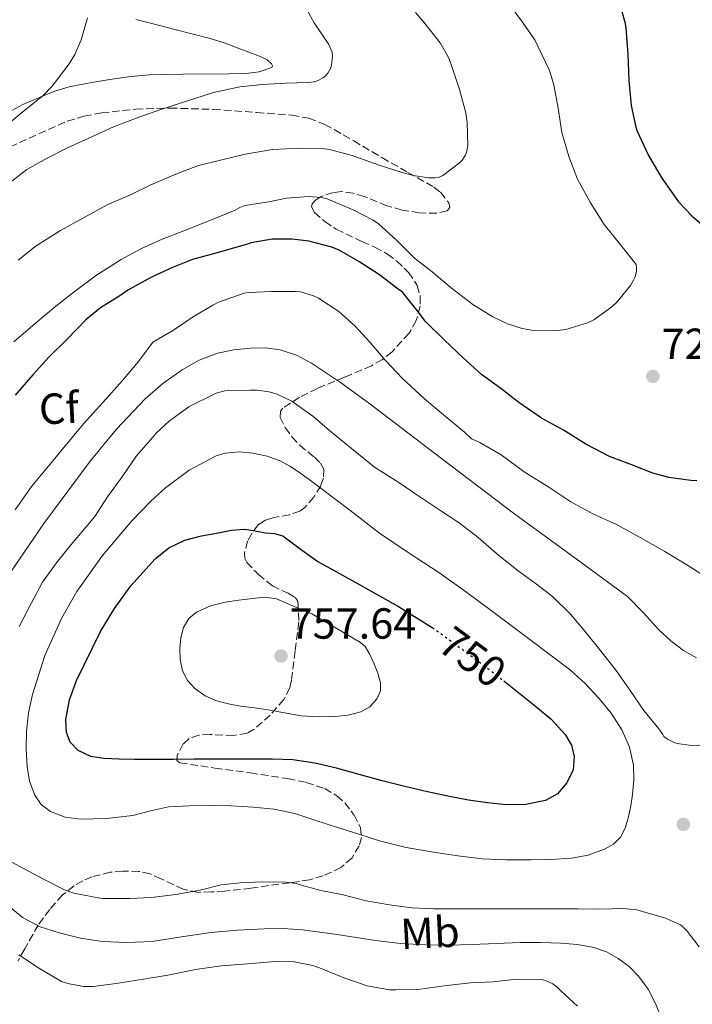
# Model space of a CAD drawing. Units: metres. Extents: x 617524 to 620971, y 4738688 to 4741059.
# Drawn here: x 618715 to 618870, y 4740108 to 4740334 of the extents above; entities that cross this region are included whole.
import ezdxf
from ezdxf.enums import TextEntityAlignment as Align

# ---------------------------------------------------------------- set-up
doc = ezdxf.new("R2010")
doc.units = ezdxf.units.M
doc.header["$MEASUREMENT"] = 0
doc.linetypes.add('DGN Style 3', pattern=[2.435890702152634, 1.739921930109024, -0.6959687720436097])
doc.linetypes.add('DGN Style 5', pattern=[1.217945351076317, 0.5219765790327072, -0.6959687720436097])
for name, color, linetype, lineweight in [('Cota de curva de nivel directora', 7, 'Continuous', 0), ('Cota de punto acotado terreno', 7, 'Continuous', 0), ('Curva de nivel directora', 30, 'Continuous', 30), ('Curva de nivel directora no vista', 30, 'DGN Style 5', 30), ('Curva de nivel intermedia', 30, 'Continuous', 0), ('Etiqueta de uso rústico', 92, 'Continuous', 0), ('Etiqueta de zona arbolada', 92, 'Continuous', 0), ('Línea de cambio de uso (parcela vista)', 92, 'Continuous', 0), ('Punto acotado terreno (símbolo)', 7, 'Continuous', 0), ('Zona arbolada', 92, 'DGN Style 3', 0)]:
    doc.layers.add(name, color=color, linetype=linetype, lineweight=lineweight)
doc.styles.add('Style-Arial', font='arial.ttf')

# ---------------------------------------------------------------- blocks, each defined once
blk = doc.blocks.new('5PATER')
at = {"layer": 'Punto acotado terreno (símbolo)', "linetype": 'Continuous', "lineweight": 0}
h = blk.add_hatch(color=51, dxfattribs=at)
edge = h.paths.add_edge_path()
edge.add_ellipse((0, 0), major_axis=(-0.1095731443231308, -0.1110710700762829), ratio=0.9994222409660317, start_angle=0, end_angle=360)

msp = doc.modelspace()

# ---------------------------------------------------------------- linework, layer by layer
at = {"layer": 'Curva de nivel directora', "color": 30, "linetype": 'Continuous', "lineweight": 30, "flags": 128}
for points, elevation in [([(618827.0800000004, 4740365.160000001), (618829.6399999998, 4740363.640000002), (618833.14, 4740360.920000002), (618837.9900000005, 4740356.620000001), (618842.4099999993, 4740352.119999999), (618845.7199999996, 4740347.980000002), (618849.3799999986, 4740343.400000002), (618852.8200000008, 4740338.410000001), (618853.5599999984, 4740336.730000001), (618854.4399999991, 4740333.720000002), (618854.6299999991, 4740332.430000001), (618855.1299999999, 4740326.27), (618855.2999999997, 4740320.390000001), (618855.8499999995, 4740314.57), (618856.9400000002, 4740309.590000001), (618857.2899999989, 4740308.630000002), (618859.8199999991, 4740303.210000001), (618862.8199999988, 4740298.090000001), (618866.7899999984, 4740292.410000001), (618869.9099999988, 4740289.050000002), (618873.3199999996, 4740286.199999999)], 725.0000000000001), ([(618871.0300000008, 4740228.189999999), (618869.6399999983, 4740228.230000002), (618864.5800000001, 4740228.920000001), (618860.8699999996, 4740229.910000001), (618855.7800000003, 4740231.9), (618850.9000000008, 4740233.750000001), (618845.4600000003, 4740236.600000001), (618840.2599999991, 4740239.83), (618835.1899999997, 4740242.62), (618829.9699999985, 4740246.200000001), (618825.8299999988, 4740249.390000001), (618821.4299999999, 4740252.670000002), (618817.1600000008, 4740256.440000001), (618812.849999999, 4740260.52), (618808.4999999994, 4740264.810000001), (618806.5700000004, 4740267.390000001), (618803.1599999996, 4740271.61), (618802.2299999997, 4740272.280000002), (618797.889999999, 4740275.58), (618793.1700000005, 4740278.670000001), (618788.5799999996, 4740281.230000001), (618786.8899999997, 4740281.91), (618781.6100000001, 4740283.310000001), (618777.7999999992, 4740283.77), (618773.1399999988, 4740283.750000002), (618768.3399999999, 4740282.940000001), (618767.190000001, 4740282.570000002), (618761.0599999999, 4740280.760000001), (618754.8399999995, 4740279.109999999), (618750.2100000003, 4740277.24), (618745.369999999, 4740275.07), (618739.8799999993, 4740272.07), (618738.089999999, 4740270.780000002), (618733.6099999996, 4740267.980000001), (618730.2300000001, 4740265.190000001), (618725.9099999995, 4740260.760000001), (618721.7499999999, 4740256.619999999), (618718.0399999993, 4740252.52), (618713.9899999994, 4740247.87)], 725.0000000000001), ([(618826.5099999983, 4740182.08), (618833.8499999986, 4740176.300000002), (618837.4099999992, 4740173.32), (618840.6999999996, 4740169.770000001), (618842.1199999988, 4740167.29), (618842.7600000004, 4740164.699999999), (618842.53, 4740161.65), (618841.0799999994, 4740158.600000001), (618838.8699999988, 4740156.109999999), (618836.0999999995, 4740154.600000001), (618831.6200000001, 4740153.630000001), (618827.1299999997, 4740153.590000001), (618822.7599999999, 4740154.04), (618818.3900000001, 4740154.680000002), (618813.639999998, 4740155.590000001), (618808.9199999997, 4740156.59), (618803.7000000004, 4740157.800000002), (618798.4999999992, 4740159.08), (618793.230000001, 4740160.52), (618787.9600000003, 4740161.99), (618782.9800000003, 4740163.199999999), (618777.9299999988, 4740163.91), (618773.2399999994, 4740164.090000002), (618768.55, 4740164.12), (618764.2099999993, 4740164.12), (618759.8599999996, 4740164.109999999), (618755.159999999, 4740164.070000002), (618750.4599999984, 4740164.030000002), (618745.9399999989, 4740164.010000001), (618741.4199999993, 4740164.010000001), (618737.9199999992, 4740164.090000002), (618734.4199999988, 4740164.270000001), (618731.3999999991, 4740164.730000001), (618728.4699999989, 4740166.109999999), (618726.6200000002, 4740167.980000001), (618725.7699999987, 4740170.230000001), (618725.6700000003, 4740173.199999999), (618726.4699999982, 4740177.76), (618728.0899999988, 4740182.189999999), (618733.6199999986, 4740193.439999999), (618736.8499999985, 4740198.770000001), (618740.6300000004, 4740203.980000001), (618746.2000000004, 4740210.230000002), (618749.39, 4740212.720000003), (618753.0299999989, 4740214.49), (618756.869999999, 4740215.500000001), (618760.7600000004, 4740216.190000001), (618763.7899999992, 4740216.800000002), (618766.8099999988, 4740217.020000001), (618769.2299999995, 4740216.67), (618771.6599999992, 4740216.220000001), (618773.7099999988, 4740216.050000001), (618775.5899999986, 4740215.470000002), (618779.6399999987, 4740212.539999999), (618783.6899999989, 4740209.61), (618792.9800000006, 4740204.410000003), (618802.27, 4740199.210000001), (618810.0300000005, 4740194.390000002)], 750.0000000000001)]:
    msp.add_lwpolyline(points, dxfattribs=dict(at, elevation=elevation))
at = {"layer": 'Curva de nivel directora no vista', "color": 30, "linetype": 'DGN Style 5', "lineweight": 30, "elevation": 750.0000000000005, "flags": 128}
msp.add_lwpolyline([(618810.0300000005, 4740194.390000002), (618810.529999999, 4740194.080000001), (618822.2999999993, 4740185.400000001), (618826.5099999983, 4740182.08)], dxfattribs=at)
at = {"layer": 'Curva de nivel intermedia', "color": 30, "linetype": 'Continuous', "lineweight": 0, "flags": 128}
for points, elevation in [([(618827.540000001, 4740338.17), (618830.5800000008, 4740334.039999999), (618833.690000002, 4740329.66), (618834.3899999994, 4740328.25), (618837.0500000016, 4740322.600000001), (618838.0599999997, 4740319.32), (618839.0499999998, 4740313.96), (618839.9000000014, 4740308.33), (618841.5399999998, 4740302.789999999), (618843.5400000003, 4740297.609999999), (618846.4700000007, 4740292.149999999), (618849.6500000014, 4740287.189999999), (618853.4800000002, 4740282.410000001), (618857.0099999995, 4740277.980000001), (618857.1300000002, 4740277.209999999), (618857.0800000011, 4740276.390000002), (618856.7900000005, 4740275.15), (618856.4400000018, 4740274.359999999), (618855.7000000019, 4740273.159999999), (618852.6300000009, 4740269.349999999), (618851.4500000007, 4740268.220000001), (618847.290000001, 4740265.230000001), (618845.8100000012, 4740264.520000001), (618840.8100000012, 4740263), (618838.9300000013, 4740262.759999999), (618832.9700000002, 4740262.810000001), (618830.7599999995, 4740263.189999998), (618827.350000001, 4740264.300000001), (618823.9700000014, 4740265.899999999), (618819.4000000004, 4740268.710000001), (618814.4200000004, 4740272.59), (618810.0100000004, 4740276.269999999), (618805.9900000015, 4740279.449999999), (618801.8000000005, 4740283.56), (618797.650000002, 4740287.34), (618796.4400000006, 4740288.15), (618791.9900000005, 4740290.439999999), (618785.8000000011, 4740293.109999998), (618784.5000000002, 4740293.390000001), (618781.5300000019, 4740293.59), (618776.4400000002, 4740293.24), (618772.4200000013, 4740292.349999999), (618766.8600000002, 4740291.499999999), (618765.7500000015, 4740291.069999999), (618764.6299999995, 4740290.46), (618759.54, 4740288.359999998), (618752.8099999998, 4740285.71), (618747.85, 4740283.77), (618743.0900000012, 4740281.67), (618738.3900000007, 4740279.109999999), (618732.7300000013, 4740275.509999999), (618727.8499999996, 4740271.930000001), (618723.3300000001, 4740268.349999999), (618718.5500000013, 4740264.38), (618713.6699999997, 4740260.189999999)], 720), ([(618781.2100000001, 4740336.490000002), (618782.8399999995, 4740333.59), (618786.2000000012, 4740328.599999999), (618787.0000000015, 4740326.810000001), (618787.0300000005, 4740326.01), (618786.8200000004, 4740323.849999999), (618786.5700000002, 4740323.050000001), (618785.9800000022, 4740322.009999999), (618785.4600000014, 4740321.399999999), (618784.8700000013, 4740320.890000001), (618783.7699999993, 4740320.300000002), (618782.8600000018, 4740320.029999998), (618781.4200000003, 4740319.820000002), (618776.3399999996, 4740319.720000001), (618770.9500000007, 4740319.419999998), (618765.6900000012, 4740318.830000001), (618759.6200000005, 4740317.560000001), (618753.2400000013, 4740315.509999999), (618747.5400000016, 4740313.67), (618742.650000001, 4740311.98), (618736.6300000016, 4740309.640000001), (618731.740000001, 4740307.449999999), (618725.99, 4740304.81), (618721.3200000006, 4740302.46), (618716.6600000003, 4740299.789999999), (618712.1500000019, 4740296.329999999)], 710.0000000000001), ([(618806.1700000004, 4740335.930000001), (618808.1200000016, 4740333.750000001), (618811.8800000013, 4740328.989999999), (618813.8000000013, 4740325.59), (618814.4400000006, 4740324.01), (618816.3100000013, 4740318.25), (618817.8, 4740312.890000001), (618818.0999999995, 4740310.750000001), (618818.2200000002, 4740305.369999998), (618817.9600000009, 4740303.71), (618817.6200000012, 4740303.019999999), (618816.9200000016, 4740302.009999999), (618816.3100000013, 4740301.369999999), (618812.4900000015, 4740298.430000001), (618811.6100000008, 4740298.07), (618810.6800000009, 4740297.909999999), (618809.2100000002, 4740297.909999999), (618805.7000000009, 4740298.41), (618803.1300000005, 4740299.13), (618797.850000001, 4740300.830000001), (618791.5800000012, 4740303.029999998), (618786.36, 4740304.439999999), (618784.7000000014, 4740304.67), (618779.5400000004, 4740304.76), (618773.2700000008, 4740304.439999999), (618766.980000001, 4740303.34), (618761.5800000008, 4740302.069999999), (618755.9600000015, 4740300.67), (618750.9500000002, 4740298.73), (618745.2400000015, 4740296.28), (618740.540000001, 4740294.029999999), (618735.2900000005, 4740291.800000001), (618729.7200000006, 4740288.73), (618724.4200000009, 4740285.759999999), (618718.8100000005, 4740282.240000002), (618714.6599999998, 4740278.970000001)], 715.0000000000001), ([(618730.6600000014, 4740334.720000001), (618729.1799999995, 4740329.66), (618727.6900000009, 4740326.279999998), (618726.4100000003, 4740324.140000001), (618722.520000001, 4740319.019999999), (618720.3600000017, 4740316.810000001), (618715.4300000009, 4740312.840000001), (618711.5000000015, 4740309.55)], 705), ([(618817.4600000002, 4740239.350000001), (618812.6700000003, 4740243.349999999), (618808.2699999993, 4740247.05), (618803.1600000019, 4740251.730000001), (618799.190000002, 4740255.939999999), (618795.77, 4740260.019999999), (618792.2699999998, 4740263.729999999), (618788.5500000004, 4740267.130000001), (618783.85, 4740270.2), (618782.6699999997, 4740270.759999999), (618779.67, 4740271.670000001), (618778.4699999997, 4740271.769999999), (618773.0300000015, 4740271.769999999), (618767.8500000003, 4740271.539999999), (618766.7300000006, 4740271.319999999), (618760.8299999997, 4740269.25), (618759.5100000009, 4740268.600000001), (618754.8400000016, 4740265.81), (618750.4400000006, 4740262.819999999), (618745.6399999994, 4740260.09), (618742.4100000019, 4740255.650000001), (618738.7000000014, 4740251.270000001), (618734.1700000007, 4740246.179999999), (618729.7400000006, 4740241.289999999), (618725.1500000019, 4740235.829999999), (618721.6100000013, 4740231.560000001), (618717.750000001, 4740226.869999998), (618713.9300000012, 4740221.48)], 730), ([(618829.0499999997, 4740220.46), (618812.2000000009, 4740233.270000001), (618795.3400000009, 4740246.09), (618788.8800000012, 4740250.77), (618782.2300000016, 4740255.26), (618778.7699999993, 4740257.090000001), (618775.0200000008, 4740258.279999999), (618771.5800000009, 4740258.74), (618768.140000001, 4740258.7), (618764.3400000011, 4740258.349999999), (618760.5500000003, 4740257.550000001), (618756.3400000016, 4740255.939999999), (618752.4099999998, 4740253.74), (618747.9500000007, 4740250.589999998), (618743.8800000004, 4740246.999999999), (618737.3400000002, 4740240.019999999), (618731.2400000005, 4740232.680000001), (618720.600000001, 4740218.359999999), (618710.5100000014, 4740203.63)], 735.0000000000001), ([(618865.91, 4740167.849999999), (618864.2800000006, 4740168.680000001), (618863.42, 4740169.270000001), (618863.1600000008, 4740169.769999999), (618862.250000001, 4740171.099999999), (618858.7599999997, 4740175.320000002), (618855.6200000015, 4740179.930000001), (618852.4100000019, 4740184.470000001), (618848.9500000017, 4740188.84), (618845.1900000023, 4740193.529999998), (618841.8799999997, 4740197.46), (618837.7500000012, 4740201.56), (618834.060000001, 4740204.350000001), (618829.8299999997, 4740207.42), (618825.4000000019, 4740210.999999999), (618820.650000002, 4740215.08), (618816.28, 4740218.520000001), (618811.5900000007, 4740221.59), (618806.5100000001, 4740224.91), (618802.3500000006, 4740227.74), (618796.7500000013, 4740231.289999997), (618791.8200000006, 4740235.26), (618786.9099999998, 4740239.27), (618782.54, 4740243.029999999), (618778.3500000013, 4740246.04), (618777.6699999997, 4740246.489999999), (618774.3300000002, 4740248.109999999), (618772.4400000015, 4740248.619999999), (618769.7100000001, 4740248.99), (618768.0700000017, 4740248.999999999), (618763.0500000014, 4740248.949999998), (618762.2300000011, 4740248.840000001), (618760.2999999999, 4740248.3), (618759.16, 4740247.819999999), (618754.5100000009, 4740245.529999998), (618753.9600000011, 4740245.159999999), (618749.5000000017, 4740241.960000001), (618746.4100000005, 4740239.100000001), (618745.6900000009, 4740238.230000001), (618741.9500000014, 4740233.930000001), (618738.7300000006, 4740229.31), (618735.2400000015, 4740224.460000001), (618732.3300000011, 4740219.929999999), (618730.3300000007, 4740217.529999998), (618726.8400000016, 4740213.48), (618723.4700000009, 4740209.309999999), (618720.2700000001, 4740204.84), (618717.7100000008, 4740200.109999999), (618714.9200000013, 4740194.590000001)], 740.0000000000001), ([(618872.0700000002, 4740206.71), (618868.6799999995, 4740208.789999999), (618863.6600000014, 4740211.890000001), (618857.9100000003, 4740215.140000001), (618852.4699999999, 4740218.119999998), (618847.0600000008, 4740220.529999999), (618841.9900000015, 4740223.33), (618837.1400000011, 4740226.569999999), (618831.2600000004, 4740230.25), (618825.9600000007, 4740234.119999999), (618821.0000000007, 4740237.01), (618819.0600000008, 4740237.850000001), (618817.4600000002, 4740239.350000001)], 730), ([(618832.7900000013, 4740140.899999999), (618827.1699999999, 4740140.939999999), (618821.5400000017, 4740141.179999999), (618815.9400000003, 4740141.810000001), (618810.3600000013, 4740142.699999998), (618804.0700000015, 4740143.76), (618797.9000000001, 4740145.26), (618792.9400000003, 4740146.859999998), (618787.9900000016, 4740148.460000001), (618783.1900000004, 4740149.999999999), (618778.3899999993, 4740151.55), (618773.6500000008, 4740152.59), (618768.7900000014, 4740153.069999999), (618763.7100000009, 4740153.310000001), (618758.6300000002, 4740153.4), (618753.9600000011, 4740153.359999998), (618749.2900000017, 4740153.079999999), (618745.1500000021, 4740152.17), (618741.0500000005, 4740151.08), (618734.990000001, 4740150.390000001), (618728.9000000001, 4740150.269999999), (618725.4600000002, 4740150.720000001), (618722.0899999995, 4740152.039999999), (618719.9600000017, 4740153.630000001), (618718.4700000008, 4740155.789999997), (618717.2800000017, 4740159.039999997), (618716.7100000017, 4740162.380000002), (618716.4600000014, 4740166.430000001), (618716.5500000007, 4740170.470000001), (618717.0700000017, 4740174.730000001), (618717.940000001, 4740178.949999998), (618720.7999999998, 4740187.980000001), (618724.7000000002, 4740196.649999999), (618728.1400000001, 4740202.65), (618734.0700000002, 4740210.970000001), (618740.8600000006, 4740218.939999999), (618745.1800000012, 4740223.470000001), (618748.5600000008, 4740226.569999999), (618754.0500000004, 4740230.65), (618760.2799999998, 4740233.909999999), (618762.3600000008, 4740234.550000001), (618765.5599999994, 4740234.810000001), (618768.7100000009, 4740234.49), (618771.99, 4740233.849999999), (618775.1799999997, 4740232.699999998), (618777.2699999994, 4740231.550000002), (618779.2300000021, 4740230.25), (618781.6900000006, 4740228.429999999), (618784.1500000015, 4740226.619999998), (618791.0400000004, 4740221.380000001), (618797.9300000014, 4740216.140000001), (618804.7199999997, 4740211.54), (618811.5800000017, 4740207.05), (618817.1600000008, 4740203.029999998), (618822.7100000007, 4740198.970000002), (618827.6100000002, 4740195.319999999), (618832.5000000007, 4740191.67), (618837.2100000003, 4740188.140000001), (618841.900000002, 4740184.579999999), (618845.2800000015, 4740181.519999999), (618848.3900000007, 4740178.140000001), (618851.2300000016, 4740174.659999999), (618853.7000000015, 4740170.819999999), (618855.5000000009, 4740166.859999998), (618856.3800000015, 4740162.699999999), (618856.4599999997, 4740159.310000001), (618856.1700000013, 4740155.929999999), (618855.76, 4740153.349999999), (618855.2400000015, 4740150.79), (618854.5900000011, 4740148.439999999), (618853.5000000002, 4740146.199999998), (618851.8100000005, 4740144.5), (618849.7000000004, 4740143.38), (618845.9600000011, 4740142.01), (618842.120000001, 4740141.270000001), (618837.4600000007, 4740141), (618832.7900000013, 4740140.899999999)], 745.0000000000001), ([(618870.9200000013, 4740187.429999999), (618867.9300000007, 4740189.099999999), (618865.0100000014, 4740191.329999999), (618862.3100000013, 4740193.75), (618858.7400000019, 4740197.76), (618854.9900000012, 4740201.539999999), (618842.0400000005, 4740211.029999998), (618829.0499999997, 4740220.46)], 735.0000000000001), ([(618783.8000000007, 4740173.819999998), (618779.8300000011, 4740174.069999999), (618776.04, 4740174.749999999), (618772.2500000015, 4740175.429999998), (618769.0799999997, 4740175.869999998), (618765.9100000003, 4740176.3), (618763.1200000008, 4740176.81), (618760.3400000002, 4740177.5), (618757.7100000017, 4740178.630000001), (618755.32, 4740180.390000001), (618753.6300000001, 4740182.220000001), (618752.5000000015, 4740184.409999999), (618751.9500000017, 4740187.02), (618751.9000000001, 4740189.640000001), (618752.1100000002, 4740192.02), (618752.7600000007, 4740194.389999999), (618753.9400000009, 4740196.439999999), (618755.7200000001, 4740197.960000001), (618758.97, 4740199.380000001), (618762.3300000017, 4740200.199999998), (618765.4800000011, 4740200.71), (618768.6300000005, 4740201.07), (618771.4600000002, 4740201.350000001), (618774.1900000017, 4740200.970000001), (618778.2300000006, 4740199.26), (618782.2800000008, 4740197.55), (618787.9100000011, 4740194.250000001), (618793.5400000016, 4740190.949999999), (618794.5800000009, 4740190.050000001), (618795.6600000005, 4740188.199999998), (618796.5700000003, 4740186.15), (618797.5100000012, 4740183.899999999), (618798.1200000015, 4740181.630000001), (618798.0900000002, 4740179.829999999), (618797.3200000012, 4740178.03), (618795.6600000005, 4740176.119999999), (618793.5599999995, 4740174.95), (618790.6900000017, 4740174.220000002), (618787.7800000014, 4740173.929999999), (618783.8000000007, 4740173.819999998)], 755), ([(618871.7200000016, 4740167.319999999), (618869.7400000012, 4740167.259999999), (618866.440000002, 4740167.67), (618865.91, 4740167.849999999)], 740.0000000000001), ([(618711.3499999995, 4740141.399999999), (618716.0600000012, 4740138.81), (618720.810000001, 4740136.279999999), (618725.5099999993, 4740133.95), (618727.4500000017, 4740133.269999999), (618733.4500000009, 4740132.060000001), (618734.1799999997, 4740132.01), (618740.38, 4740131.989999999), (618745.4000000004, 4740132.279999998), (618750.9800000016, 4740132.92), (618756.5700000017, 4740133.91), (618761.4500000011, 4740135.13), (618765.7699999994, 4740135.640000001), (618770.8900000004, 4740135.82), (618776.3399999996, 4740135.800000001), (618778.6599999998, 4740135.470000001), (618779.3700000006, 4740135.26), (618784.3799999995, 4740133.880000001), (618789.5000000005, 4740132.890000001), (618794.8100000012, 4740131.5), (618800.2200000003, 4740130.539999999), (618805.3800000013, 4740129.88), (618810.4999999999, 4740129.67), (618816.060000001, 4740129.66), (618821.8800000015, 4740129.66), (618827.350000001, 4740129.66), (618832.6300000004, 4740129.66), (618837.6399999994, 4740129.640000001), (618843.5899999995, 4740129.619999998), (618848.6299999999, 4740129.59), (618854.0700000003, 4740129.699999998), (618857.1600000015, 4740129.369999998), (618858.5200000005, 4740128.999999999), (618863.7799999999, 4740127.499999999), (618867.2100000009, 4740125.939999999), (618867.7000000004, 4740125.579999999), (618868.7900000013, 4740124.5)], 740.0000000000001), ([(618712.8100000012, 4740130), (618715.6600000011, 4740127.66), (618719.7100000014, 4740125.519999999), (618724.0900000001, 4740124.07), (618729.0200000008, 4740122.850000001), (618734.0099999999, 4740122.119999999), (618739.7600000009, 4740121.849999999), (618745.5000000009, 4740122.119999999), (618752.250000001, 4740123.160000001), (618759.0199999993, 4740124.189999999), (618765.1700000004, 4740124.720000001), (618771.3399999995, 4740125.029999999), (618775.7300000016, 4740125.080000001), (618780.1200000015, 4740124.789999999), (618784.1300000015, 4740124.260000001), (618788.1200000013, 4740123.689999999), (618792.5500000014, 4740123.009999999), (618796.9800000016, 4740122.350000001), (618802.7200000016, 4740121.659999998), (618808.4900000005, 4740121.31), (618813.8700000006, 4740121.289999997), (618819.2599999995, 4740121.42), (618824.8200000006, 4740121.659999998), (618830.390000001, 4740121.9), (618835.0399999999, 4740121.9), (618839.6900000013, 4740121.739999999), (618843.4900000012, 4740121.399999999), (618847.2700000008, 4740120.710000001), (618850.160000001, 4740119.720000001), (618852.87, 4740118.23), (618855.4000000001, 4740116.380000002), (618857.5900000007, 4740114.15), (618859.79, 4740111.130000001), (618861.5100000012, 4740107.850000001), (618862.8400000011, 4740104.41)], 735.0000000000001), ([(618868.7900000013, 4740124.5), (618871.5000000002, 4740120.900000001)], 740.0000000000001), ([(618714.8099999996, 4740119.029999998), (618719.5400000014, 4740115.880000001), (618724.5999999996, 4740112.92), (618726.0900000005, 4740112.419999998), (618729.7300000016, 4740111.779999999), (618731.94, 4740111.779999999), (618737.2500000007, 4740112.470000001), (618743.0900000012, 4740113.38), (618749.170000001, 4740114.359999998), (618755.9300000002, 4740115.779999998), (618761.5100000014, 4740116.490000002), (618767.4500000003, 4740116.949999999), (618773.8600000008, 4740117.539999999), (618778.2500000007, 4740117.4), (618782.5500000013, 4740116.599999998), (618784.1000000001, 4740116.050000001), (618789.9299999995, 4740113.699999999), (618795.0500000003, 4740111.929999999), (618800.1700000011, 4740110.979999999), (618801.6399999997, 4740110.979999999), (618806.7300000014, 4740111.09), (618813.3699999999, 4740112.01), (618818.8700000006, 4740112.600000001), (618824.0100000015, 4740112.81), (618829.5700000004, 4740113.449999999), (618835.1900000019, 4740113.349999999), (618836.2800000005, 4740113.06), (618837.8499999996, 4740112.369999999), (618838.7700000005, 4740111.67), (618839.6500000011, 4740110.769999999), (618843.4800000022, 4740107.239999999)], 730)]:
    msp.add_lwpolyline(points, dxfattribs=dict(at, elevation=elevation))
at = {"layer": 'Línea de cambio de uso (parcela vista)', "color": 92, "linetype": 'Continuous', "lineweight": 0}
msp.add_polyline3d([(618741.7699999996, 4740334.390000001, 707.179999999993), (618746.0899999999, 4740333.25, 707.7100000000065), (618750.4100000003, 4740332.109999999, 708.1399999999995), (618754.6299999999, 4740331.07, 708.4700000000012), (618758.8600000005, 4740330.01, 708.7400000000052), (618762.3099999996, 4740328.9, 708.8800000000047), (618765.7199999997, 4740327.640000001, 709.0200000000042), (618767.7800000003, 4740326.859999999, 709.1900000000023), (618769.8300000001, 4740326.060000001, 709.429999999993), (618770.9500000002, 4740325.58, 709.6600000000036), (618772.04, 4740325.050000001, 709.8999999999943), (618773.0300000003, 4740324.17, 709.9799999999959), (618773.2800000003, 4740323.65, 709.9799999999959), (618773.1100000005, 4740323.289999999, 709.9400000000023), (618770.2100000001, 4740322.289999999, 709.6000000000058), (618767.1100000005, 4740321.91, 709.2599999999949), (618763.2400000002, 4740321.850000001, 708.8600000000006), (618752.6600000003, 4740321.74, 707.6699999999983), (618748.7800000003, 4740321.67, 707.3600000000006), (618744.9000000004, 4740321.609999999, 707.0500000000029), (618740.6100000005, 4740321.26, 706.7899999999936), (618736.3300000001, 4740320.630000001, 706.5800000000019), (618732.9199999999, 4740320.100000001, 706.3899999999995), (618729.5300000003, 4740319.480000001, 706.1999999999972), (618726.4000000004, 4740318.82, 706.0099999999949), (618723.3499999996, 4740317.960000001, 705.820000000007), (618720.79, 4740316.970000001, 705.3500000000058), (618718.2599999999, 4740315.869999999, 704.8600000000006), (618715.7000000002, 4740314.779999999, 704.7400000000052), (618713.1799999997, 4740313.42, 704.8600000000006)], dxfattribs=at)
at = {"layer": 'Zona arbolada', "color": 92, "linetype": 'DGN Style 3', "lineweight": 0}
for points in [[(618712.7300000006, 4740305, 710.8399999999965), (618725.9400000004, 4740310.960000001, 711.1399999999995), (618729.8600000005, 4740312.08, 711.2700000000042), (618733.8600000005, 4740312.859999999, 711.429999999993), (618741.7300000006, 4740313.720000001, 712.4400000000023), (618749.6399999997, 4740313.980000001, 713.5099999999949), (618759.6200000001, 4740313.65, 713.929999999993), (618769.6100000005, 4740312.949999999, 714.1199999999953), (618777.6699999999, 4740312.34, 714.0200000000042), (618781.6100000005, 4740311.619999999, 713.9600000000065), (618785.3200000003, 4740310.199999999, 713.9900000000052), (618791.9600000001, 4740306.430000001, 714.5800000000019), (618798.4699999997, 4740302.550000001, 715.5599999999977), (618804.4500000002, 4740299.16, 716.6399999999995), (618810.4100000003, 4740295.77, 718.0599999999977), (618811.9699999997, 4740294.57, 718.6499999999943), (618813.8700000001, 4740292.119999999, 719.8999999999943), (618814.0800000001, 4740291.039999999, 720.4199999999983), (618813.4800000006, 4740290.33, 720.7100000000065), (618811.0800000001, 4740289.74, 720.9600000000065), (618807.0700000003, 4740289.850000001, 721.3099999999977), (618803.1100000005, 4740290.49, 721.6699999999983), (618799.6200000001, 4740291.49, 722.0200000000042), (618794.4000000004, 4740293.59, 722.5599999999977), (618791.7999999998, 4740294.4, 722.8300000000019), (618789.1900000004, 4740294.75, 723.1100000000006), (618787.2000000002, 4740294.539999999, 723.679999999993), (618784.29, 4740293.52, 725.1999999999972), (618783.1500000004, 4740292.77, 725.8300000000019), (618782.3799999999, 4740291.9, 726.1199999999953), (618782.2400000002, 4740291.24, 726.1499999999943), (618782.9199999999, 4740289.930000001, 726.1600000000036), (618785.29, 4740287.850000001, 726.1399999999995), (618787.9400000004, 4740286.07, 726.1499999999943), (618793.8600000005, 4740283.230000001, 726.2299999999959), (618796.8399999999, 4740281.949999999, 726.3300000000019), (618799.7199999997, 4740280.350000001, 726.5399999999936), (618801.8300000001, 4740278.789999999, 727), (618804.5599999996, 4740276.140000001, 728.2299999999959), (618806.5999999996, 4740273.15, 729.3800000000047), (618807.2999999998, 4740270.550000001, 729.9499999999972), (618807.2400000002, 4740268.350000001, 730.3300000000019), (618806.3600000005, 4740265.029999999, 730.8899999999995), (618804.7100000001, 4740262.140000001, 731.5599999999977), (618800.7999999998, 4740257.859999999, 733.4499999999972), (618798.5700000003, 4740256.100000001, 734.4700000000012), (618796.04, 4740254.619999999, 735.3000000000029), (618789.8300000001, 4740252.01, 736.5599999999977), (618783.5899999999, 4740249.430000001, 737.5399999999936), (618779.4500000002, 4740247.41, 737.8800000000047), (618775.6500000004, 4740244.890000001, 738.3099999999977), (618775.0899999999, 4740244.17, 738.6300000000047), (618775, 4740242.74, 739.6100000000006), (618776.2000000002, 4740240.42, 741.4900000000052), (618777.7699999996, 4740238.230000001, 742.9199999999983), (618779.5199999996, 4740236.33, 743.7100000000065), (618782.9100000003, 4740233.600000001, 744.8000000000029), (618784.29, 4740232.230000001, 745.3600000000006), (618785.0599999996, 4740230.810000001, 745.9600000000065), (618785.0099999999, 4740228.76, 746.8099999999977), (618784.3799999999, 4740227.039999999, 747.4900000000052), (618782.7800000003, 4740224.42, 748.5099999999949), (618780.7100000001, 4740222.039999999, 749.4199999999983), (618779.5499999998, 4740221.180000001, 749.7100000000065), (618777.1699999999, 4740220.34, 749.8699999999953), (618773.3200000003, 4740219.65, 749.7599999999949), (618771.5499999998, 4740219.08, 749.7700000000042), (618770.0499999998, 4740218.07, 749.9900000000052), (618768.4600000001, 4740216.050000001, 750.4900000000052), (618767.5099999999, 4740214.24, 750.929999999993), (618766.79, 4740211.51, 751.679999999993), (618766.8700000001, 4740210.310000001, 752.0899999999965), (618767.3300000001, 4740209.34, 752.5200000000042), (618770, 4740206.630000001, 754.429999999993), (618773.2199999997, 4740203.99, 756.2299999999959), (618776.8499999996, 4740202.27, 756.9600000000065), (618778.4699999997, 4740201.279999999, 757.0800000000019), (618778.9699999997, 4740200.619999999, 757.0800000000019), (618779.1699999999, 4740199.800000001, 757.029999999999), (618779.2400000002, 4740197.74, 756.8699999999953), (618779.2999999998, 4740195.67, 756.7100000000065), (618778.4699999997, 4740188.970000001, 757.0500000000029), (618777.6399999997, 4740182.27, 757.3800000000047), (618777.25, 4740180.550000001, 757.3800000000047), (618775.8700000001, 4740177.800000001, 756.9900000000052), (618772.7000000002, 4740174.189999999, 755.9900000000052), (618769.0300000003, 4740171, 755.179999999993), (618767.4500000002, 4740170.07, 755.0399999999936), (618764.2000000002, 4740169.529999999, 754.9499999999972), (618758.8600000005, 4740169.77, 754.9199999999983), (618756.2999999998, 4740169.619999999, 754.8399999999965), (618754.0199999996, 4740168.83, 754.6300000000047), (618752.6799999997, 4740167.58, 754.320000000007), (618751.2599999999, 4740164.91, 753.6100000000006), (618751.2300000006, 4740163.810000001, 753.2899999999936), (618751.9100000003, 4740163.230000001, 753.1000000000058), (618759.9900000002, 4740162.029999999, 752.7100000000065), (618768.1600000003, 4740160.92, 752.3000000000029), (618776.7400000002, 4740159.609999999, 751.2700000000042), (618781.0199999996, 4740158.730000001, 750.7100000000065), (618785.2800000003, 4740157.310000001, 750.1199999999953), (618788.0700000003, 4740155.66, 749.6699999999983), (618789.8799999999, 4740154.01, 749.3000000000029), (618792.0599999996, 4740151.199999999, 748.6699999999983), (618793.4800000006, 4740148.380000001, 747.9799999999959), (618793.7100000001, 4740146.029999999, 747.1300000000047), (618793.2199999997, 4740144.140000001, 746.2700000000042), (618791.5599999996, 4740141.4, 744.8800000000047), (618789, 4740139.16, 743.7200000000012), (618784.8899999997, 4740137.199999999, 742.5599999999977), (618781.7999999998, 4740136.34, 741.8699999999953), (618777.1299999999, 4740135.59, 741.179999999993), (618772.3899999997, 4740134.970000001, 740.9700000000012), (618768.3200000003, 4740134.369999999, 741.4499999999972), (618762.2100000001, 4740133.699999999, 742.9799999999959), (618759.1699999999, 4740133.51, 743.6100000000006), (618756.1600000003, 4740133.430000001, 743.820000000007), (618752.7000000002, 4740134.130000001, 743.6999999999972), (618747.5800000001, 4740136.560000001, 743.4400000000023), (618745.0300000003, 4740137.66, 743.2899999999936), (618742.4699999997, 4740138.230000001, 743.1100000000006), (618738.7400000002, 4740138.310000001, 742.9600000000065), (618735.8799999999, 4740138.050000001, 742.8899999999995), (618731.5999999996, 4740136.99, 742.5899999999965), (618729.5300000003, 4740136.100000001, 742.25), (618727.5199999996, 4740134.939999999, 741.7400000000052), (618724.9000000004, 4740132.859999999, 740.6300000000047), (618721.9199999999, 4740129.49, 738.6499999999943), (618719.2699999996, 4740125.91, 736.679999999993), (618716.1600000003, 4740120.4, 734.179999999993), (618714.5899999999, 4740117.619999999, 732.9400000000023)], [(618712.7300000006, 4740305, 710.8399999999965), (618725.9400000004, 4740310.960000001, 711.1399999999995), (618729.8600000005, 4740312.08, 711.2700000000042), (618733.8600000005, 4740312.859999999, 711.429999999993), (618741.7300000006, 4740313.720000001, 712.4400000000023), (618749.6399999997, 4740313.980000001, 713.5099999999949), (618759.6200000001, 4740313.65, 713.929999999993), (618769.6100000005, 4740312.949999999, 714.1199999999953), (618777.6699999999, 4740312.34, 714.0200000000042), (618781.6100000005, 4740311.619999999, 713.9600000000065), (618785.3200000003, 4740310.199999999, 713.9900000000052), (618791.9600000001, 4740306.430000001, 714.5800000000019), (618798.4699999997, 4740302.550000001, 715.5599999999977), (618804.4500000002, 4740299.16, 716.6399999999995), (618810.4100000003, 4740295.77, 718.0599999999977), (618811.9699999997, 4740294.57, 718.6499999999943), (618813.8700000001, 4740292.119999999, 719.8999999999943), (618814.0800000001, 4740291.039999999, 720.4199999999983), (618813.4800000006, 4740290.33, 720.7100000000065), (618811.0800000001, 4740289.74, 720.9600000000065), (618807.0700000003, 4740289.850000001, 721.3099999999977), (618803.1100000005, 4740290.49, 721.6699999999983), (618799.6200000001, 4740291.49, 722.0200000000042), (618794.4000000004, 4740293.59, 722.5599999999977), (618791.7999999998, 4740294.4, 722.8300000000019), (618789.1900000004, 4740294.75, 723.1100000000006), (618787.2000000002, 4740294.539999999, 723.679999999993), (618784.29, 4740293.52, 725.1999999999972), (618783.1500000004, 4740292.77, 725.8300000000019), (618782.3799999999, 4740291.9, 726.1199999999953), (618782.2400000002, 4740291.24, 726.1499999999943), (618782.9199999999, 4740289.930000001, 726.1600000000036), (618785.29, 4740287.850000001, 726.1399999999995), (618787.9400000004, 4740286.07, 726.1499999999943), (618793.8600000005, 4740283.230000001, 726.2299999999959), (618796.8399999999, 4740281.949999999, 726.3300000000019), (618799.7199999997, 4740280.350000001, 726.5399999999936), (618801.8300000001, 4740278.789999999, 727), (618804.5599999996, 4740276.140000001, 728.2299999999959), (618806.5999999996, 4740273.15, 729.3800000000047), (618807.2999999998, 4740270.550000001, 729.9499999999972), (618807.2400000002, 4740268.350000001, 730.3300000000019), (618806.3600000005, 4740265.029999999, 730.8899999999995), (618804.7100000001, 4740262.140000001, 731.5599999999977)], [(618804.7100000001, 4740262.140000001, 731.5599999999977), (618800.7999999998, 4740257.859999999, 733.4499999999972), (618798.5700000003, 4740256.100000001, 734.4700000000012), (618796.04, 4740254.619999999, 735.3000000000029), (618789.8300000001, 4740252.01, 736.5599999999977), (618783.5899999999, 4740249.430000001, 737.5399999999936), (618779.4500000002, 4740247.41, 737.8800000000047), (618775.6500000004, 4740244.890000001, 738.3099999999977), (618775.0899999999, 4740244.17, 738.6300000000047), (618775, 4740242.74, 739.6100000000006), (618776.2000000002, 4740240.42, 741.4900000000052), (618777.7699999996, 4740238.230000001, 742.9199999999983), (618779.5199999996, 4740236.33, 743.7100000000065), (618782.9100000003, 4740233.600000001, 744.8000000000029), (618784.29, 4740232.230000001, 745.3600000000006), (618785.0599999996, 4740230.810000001, 745.9600000000065), (618785.0099999999, 4740228.76, 746.8099999999977), (618784.3799999999, 4740227.039999999, 747.4900000000052), (618782.7800000003, 4740224.42, 748.5099999999949), (618780.7100000001, 4740222.039999999, 749.4199999999983), (618779.5499999998, 4740221.180000001, 749.7100000000065), (618777.1699999999, 4740220.34, 749.8699999999953), (618773.3200000003, 4740219.65, 749.7599999999949), (618771.5499999998, 4740219.08, 749.7700000000042), (618770.0499999998, 4740218.07, 749.9900000000052), (618768.4600000001, 4740216.050000001, 750.4900000000052), (618767.5099999999, 4740214.24, 750.929999999993), (618766.79, 4740211.51, 751.679999999993), (618766.8700000001, 4740210.310000001, 752.0899999999965), (618767.3300000001, 4740209.34, 752.5200000000042), (618770, 4740206.630000001, 754.429999999993), (618773.2199999997, 4740203.99, 756.2299999999959), (618776.8499999996, 4740202.27, 756.9600000000065), (618778.4699999997, 4740201.279999999, 757.0800000000019), (618778.9699999997, 4740200.619999999, 757.0800000000019), (618779.1699999999, 4740199.800000001, 757.029999999999), (618779.2400000002, 4740197.74, 756.8699999999953), (618779.2999999998, 4740195.67, 756.7100000000065), (618778.4699999997, 4740188.970000001, 757.0500000000029), (618777.6399999997, 4740182.27, 757.3800000000047), (618777.25, 4740180.550000001, 757.3800000000047), (618775.8700000001, 4740177.800000001, 756.9900000000052), (618772.7000000002, 4740174.189999999, 755.9900000000052), (618769.0300000003, 4740171, 755.179999999993), (618767.4500000002, 4740170.07, 755.0399999999936), (618764.2000000002, 4740169.529999999, 754.9499999999972), (618758.8600000005, 4740169.77, 754.9199999999983), (618756.2999999998, 4740169.619999999, 754.8399999999965), (618754.0199999996, 4740168.83, 754.6300000000047), (618752.6799999997, 4740167.58, 754.320000000007), (618751.2599999999, 4740164.91, 753.6100000000006), (618751.2300000006, 4740163.810000001, 753.2899999999936), (618751.9100000003, 4740163.230000001, 753.1000000000058), (618759.9900000002, 4740162.029999999, 752.7100000000065), (618768.1600000003, 4740160.92, 752.3000000000029), (618776.7400000002, 4740159.609999999, 751.2700000000042), (618781.0199999996, 4740158.730000001, 750.7100000000065), (618785.2800000003, 4740157.310000001, 750.1199999999953), (618788.0700000003, 4740155.66, 749.6699999999983), (618789.8799999999, 4740154.01, 749.3000000000029), (618792.0599999996, 4740151.199999999, 748.6699999999983), (618793.4800000006, 4740148.380000001, 747.9799999999959), (618793.7100000001, 4740146.029999999, 747.1300000000047), (618793.2199999997, 4740144.140000001, 746.2700000000042), (618791.5599999996, 4740141.4, 744.8800000000047), (618789, 4740139.16, 743.7200000000012), (618784.8899999997, 4740137.199999999, 742.5599999999977), (618781.7999999998, 4740136.34, 741.8699999999953), (618777.1299999999, 4740135.59, 741.179999999993), (618772.3899999997, 4740134.970000001, 740.9700000000012), (618768.3200000003, 4740134.369999999, 741.4499999999972), (618762.2100000001, 4740133.699999999, 742.9799999999959), (618759.1699999999, 4740133.51, 743.6100000000006), (618756.1600000003, 4740133.430000001, 743.820000000007), (618752.7000000002, 4740134.130000001, 743.6999999999972), (618747.5800000001, 4740136.560000001, 743.4400000000023), (618745.0300000003, 4740137.66, 743.2899999999936), (618742.4699999997, 4740138.230000001, 743.1100000000006), (618738.7400000002, 4740138.310000001, 742.9600000000065), (618735.8799999999, 4740138.050000001, 742.8899999999995), (618731.5999999996, 4740136.99, 742.5899999999965), (618729.5300000003, 4740136.100000001, 742.25), (618727.5199999996, 4740134.939999999, 741.7400000000052), (618724.9000000004, 4740132.859999999, 740.6300000000047), (618721.9199999999, 4740129.49, 738.6499999999943), (618719.2699999996, 4740125.91, 736.679999999993), (618716.1600000003, 4740120.4, 734.179999999993), (618714.5899999999, 4740117.619999999, 732.9400000000023)]]:
    msp.add_polyline3d(points, dxfattribs=at)

# ---------------------------------------------------------------- block references
at = {"layer": 'Punto acotado terreno (símbolo)', "color": 7, "linetype": 'Continuous', "lineweight": 0, "xscale": 10, "yscale": 10, "zscale": 10}
for p in [(618860.8699999996, 4740252.2, 722.789999999994), (618775.2199999975, 4740187.82, 757.6399999999995), (618867.8799999993, 4740149.08, 742.9400000000028)]:
    msp.add_blockref('5PATER', p, dxfattribs=at)

# ---------------------------------------------------------------- texts
at = {"layer": 'Cota de curva de nivel directora', "color": 7, "linetype": 'Continuous', "lineweight": 0, "style": 'Style-Arial'}
msp.add_text('750', height=7.000000000000002, rotation=323.59257, dxfattribs=at).set_placement((618819.3281818096, 4740187.589040391, 750), align=Align.MIDDLE_CENTER)
at = {"layer": 'Cota de punto acotado terreno', "color": 7, "linetype": 'Continuous', "lineweight": 0, "style": 'Style-Arial'}
for s, p in [('722.79', (618862.8599999995, 4740256.2, 722.7899999999936)), ('757.64', (618777.2100000018, 4740191.820000002, 757.6399999999995))]:
    msp.add_text(s, height=7.000000000000002, dxfattribs=at).set_placement(p)
at = {"layer": 'Etiqueta de uso rústico', "color": 92, "linetype": 'Continuous', "lineweight": 0, "style": 'Style-Arial'}
msp.add_text('Mb', height=7.000000000000002, rotation=2.95, dxfattribs=at).set_placement((618809.5211748397, 4740124.13276971, 736.6199999999953), align=Align.MIDDLE_CENTER)
at = {"layer": 'Etiqueta de zona arbolada', "color": 92, "linetype": 'Continuous', "lineweight": 0, "style": 'Style-Arial'}
msp.add_text('Cf', height=7.000000000000002, rotation=2.95, dxfattribs=at).set_placement((618724.0299355215, 4740244.831772964, 727.4700000000012), align=Align.MIDDLE_CENTER)

doc.saveas('drawing.dxf')
